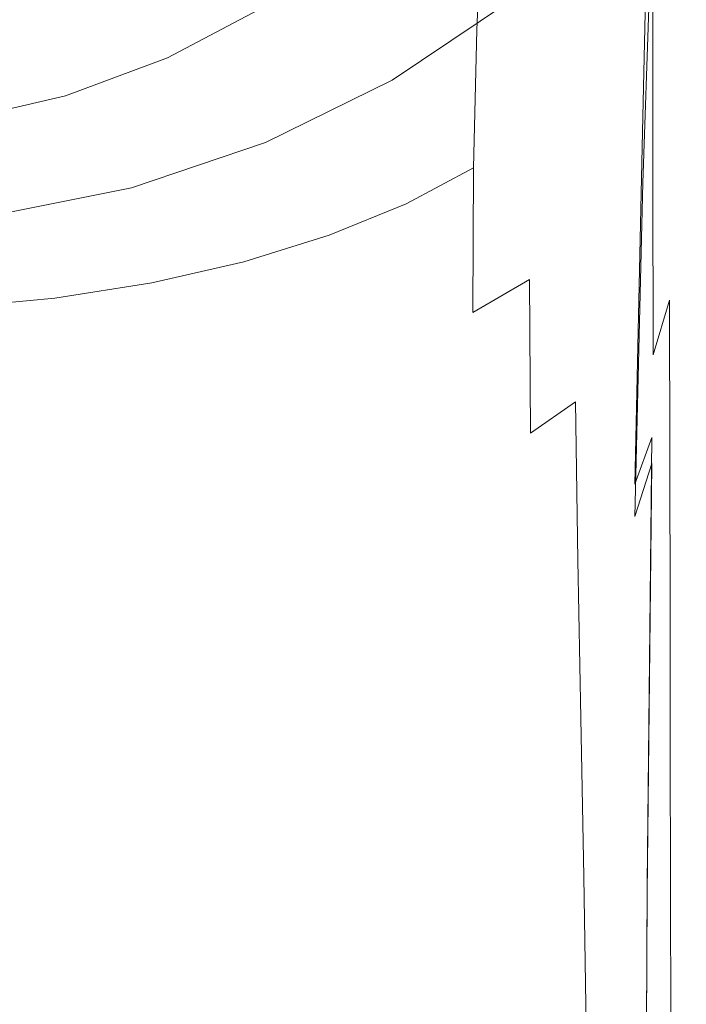
# Model space of a CAD drawing. Extents: x -27 to 27, y -151 to 27.
# Drawn here: x 4 to 21, y -47 to -22 of the extents above; entities that cross this region are included whole.
import ezdxf

# ---------------------------------------------------------------- set-up
doc = ezdxf.new("R2010")
doc.units = 0
doc.header["$LTSCALE"] = 500
doc.header["$MEASUREMENT"] = 0
doc.layers.add('FERRO_CHROM', color=7, linetype='Continuous')

msp = doc.modelspace()

# ---------------------------------------------------------------- linework, layer by layer
at = {"layer": 'FERRO_CHROM', "lineweight": 0}
for points, invisible_edges in [([(13.666, -23.686, -0.067), (0.017, -0.044, -0.067), (16.631, -21.699, -0.067), (13.666, -23.686, -0.067)], 15), ([(10.463, -25.26, -0.067), (0.017, -0.044, -0.067), (13.666, -23.686, -0.067), (10.463, -25.26, -0.067)], 15), ([(7.08, -26.405, -0.067), (0.017, -0.044, -0.067), (10.463, -25.26, -0.067), (7.08, -26.405, -0.067)], 15), ([(3.578, -27.105, -0.067), (0.017, -0.044, -0.067), (7.08, -26.405, -0.067), (3.578, -27.105, -0.067)], 15), ([(20.894, -14.993, 277.093), (20.627, -15.462, 277.792), (20.431, -23.333, 277.773), (20.693, -22.764, 277.081)], 15), ([(20.987, -15.292, 276.24), (20.894, -14.993, 277.093), (20.693, -22.764, 277.081), (20.781, -22.838, 276.25)], 15), ([(19.592, -17.422, 244.032), (19.617, -22.738, 244.029), (20.249, -20.904, 243.82), (20.22, -15.35, 243.832)], 11), ([(20.987, -15.292, 276.24), (20.781, -22.838, 276.25), (20.693, -23.491, 275.42), (20.914, -16.159, 275.365)], 15), ([(18.632, -21.223, 278.465), (18.676, -15.607, 278.465), (17.511, -18.068, 278.465), (17.47, -23.538, 278.465)], 15), ([(20.179, -16.899, 278.201), (19.995, -24.609, 278.188), (20.431, -23.333, 277.773), (20.627, -15.462, 277.792)], 15), ([(20.914, -16.159, 275.365), (20.693, -23.491, 275.42), (20.431, -24.659, 274.728), (20.665, -17.583, 274.629)], 15), ([(14.296, -22.407, 278.465), (16.04, -20.346, 278.465), (15.895, -16.389, 278.465), (14.167, -18.51, 278.465)], 15), ([(20.9, -17.262, 241.417), (20.933, -22.596, 241.493), (20.9, -21.93, 239.539), (20.86, -16.65, 239.236)], 15), ([(19.582, -21.826, 273.976), (18.69, -24.163, 273.904), (18.91, -19.488, 273.51), (19.81, -16.864, 273.59)], 15), ([(19.523, -18.941, 278.399), (19.352, -26.376, 278.396), (19.995, -24.609, 278.188), (20.179, -16.899, 278.201)], 11), ([(16.067, -23.509, 244.099), (17.54, -21.625, 244.099), (17.476, -17.008, 244.099), (16.009, -19.038, 244.099)], 15), ([(14.268, -20.861, 244.099), (14.163, -17.326, 244.099), (12.197, -19.012, 244.099), (12.287, -22.452, 244.099)], 15), ([(19.214, -18.488, 209.691), (19.831, -17.313, 211.707), (19.781, -21.835, 216.047), (19.148, -22.756, 214.124)], 15), ([(20.9, -17.262, 241.417), (20.849, -18.128, 242.703), (20.871, -23.482, 242.703), (20.933, -22.596, 241.493)], 15), ([(19.592, -17.422, 244.032), (18.707, -19.554, 244.099), (18.73, -24.677, 244.099), (19.617, -22.738, 244.029)], 15), ([(20.23, -19.552, 274.192), (20.665, -17.583, 274.629), (20.431, -24.659, 274.728), (19.995, -26.279, 274.312)], 15), ([(15.919, -19.248, 202.227), (17.357, -17.721, 202.743), (17.238, -21.166, 207.74), (15.803, -22.413, 207.045)], 15), ([(14.7, -20.336, 271.408), (16.494, -18.145, 271.408), (16.399, -20.839, 272.722), (14.616, -22.982, 272.722)], 15), ([(16.002, -25.68, 278.465), (17.47, -23.538, 278.465), (17.511, -18.068, 278.465), (16.04, -20.346, 278.465)], 15), ([(20.849, -18.128, 242.703), (20.651, -19.319, 243.401), (20.662, -24.644, 243.401), (20.871, -23.482, 242.703)], 15), ([(14.742, -18.257, 269.7), (14.7, -20.336, 271.408), (12.659, -22.262, 271.408), (12.695, -20.195, 269.7)], 15), ([(14.296, -22.407, 278.465), (14.167, -18.51, 278.465), (12.2, -20.373, 278.465), (12.311, -24.217, 278.465)], 15), ([(16.242, -24.2, 273.51), (16.399, -20.839, 272.722), (17.903, -18.471, 272.722), (17.731, -21.935, 273.51)], 15), ([(19.214, -18.488, 209.691), (19.148, -22.756, 214.124), (18.286, -23.815, 212.858), (18.363, -19.815, 208.495)], 15), ([(12.287, -22.452, 244.099), (12.197, -19.012, 244.099), (10.023, -20.431, 244.099), (10.097, -23.788, 244.099)], 15), ([(14.32, -25.191, 244.099), (16.067, -23.509, 244.099), (16.009, -19.038, 244.099), (14.268, -20.861, 244.099)], 15), ([(19.523, -18.941, 278.399), (18.632, -21.223, 278.465), (18.47, -28.418, 278.465), (19.352, -26.376, 278.396)], 15), ([(7.479, -20.51, 278.465), (7.676, -23.189, 278.465), (10.025, -21.944, 278.465), (9.767, -19.27, 278.465)], 15), ([(14.197, -20.624, 201.76), (15.919, -19.248, 202.227), (15.803, -22.413, 207.045), (14.09, -23.538, 206.42)], 13), ([(20.249, -20.904, 243.82), (20.253, -26.136, 243.82), (20.662, -24.644, 243.401), (20.651, -19.319, 243.401)], 15), ([(5.131, -20.268, 244.099), (5.195, -22.373, 244.099), (7.675, -21.555, 244.099), (7.58, -19.429, 244.099)], 15), ([(12.229, -21.83, 201.35), (10.049, -22.845, 201.005), (10.132, -20.809, 196.253), (12.329, -19.613, 196.472)], 15), ([(18.69, -24.163, 273.904), (17.525, -26.446, 273.904), (17.731, -21.935, 273.51), (18.91, -19.488, 273.51)], 15), ([(18.707, -19.554, 244.099), (17.54, -21.625, 244.099), (17.562, -26.577, 244.099), (18.73, -24.677, 244.099)], 15), ([(19.582, -21.826, 273.976), (20.23, -19.552, 274.192), (19.995, -26.279, 274.312), (19.352, -28.199, 274.105)], 13), ([(18.363, -19.815, 208.495), (18.286, -23.815, 212.858), (17.156, -24.901, 211.958), (17.238, -21.166, 207.74)], 15), ([(8.852, -22.312, 31.681), (11.562, -20.922, 31.681), (11.057, -20.136, 40.791), (8.465, -21.473, 40.791)], 15), ([(14.838, -19.967, 21.797), (12.193, -21.795, 21.797), (12.909, -22.726, 11.075), (15.709, -20.82, 11.075)], 15), ([(5.131, -20.268, 244.099), (2.596, -20.781, 244.099), (2.628, -22.872, 244.099), (5.195, -22.373, 244.099)], 15), ([(5.251, -22.444, 195.953), (5.289, -21.152, 191.259), (7.813, -20.377, 191.322), (7.758, -21.756, 196.079)], 15), ([(5.4, -22.509, 267.712), (5.4, -21.344, 265.627), (7.978, -20.393, 265.627), (7.978, -21.552, 267.712)], 15), ([(7.988, -23.125, 269.7), (7.978, -21.552, 267.712), (10.419, -20.261, 267.712), (10.433, -21.83, 269.7)], 7), ([(12.311, -24.217, 278.465), (12.2, -20.373, 278.465), (10.025, -21.944, 278.465), (10.117, -25.744, 278.465)], 15), ([(12.695, -20.195, 269.7), (12.659, -22.262, 271.408), (10.403, -23.885, 271.408), (10.433, -21.83, 269.7)], 15), ([(14.7, -20.336, 271.408), (14.616, -22.982, 272.722), (12.586, -24.864, 272.722), (12.659, -22.262, 271.408)], 15), ([(14.263, -27.619, 278.465), (16.002, -25.68, 278.465), (16.04, -20.346, 278.465), (14.296, -22.407, 278.465)], 15), ([(5.062, -21.411, 278.465), (5.196, -24.094, 278.465), (7.676, -23.189, 278.465), (7.479, -20.51, 278.465)], 15), ([(7.731, -24.846, 244.099), (10.097, -23.788, 244.099), (10.023, -20.431, 244.099), (7.675, -21.555, 244.099)], 15), ([(14.197, -20.624, 201.76), (14.09, -23.538, 206.42), (12.136, -24.525, 205.873), (12.229, -21.83, 201.35)], 15), ([(5.555, -21.698, 48.548), (5.73, -22.446, 40.791), (8.465, -21.473, 40.791), (8.208, -20.757, 48.548)], 15), ([(7.695, -23.649, 200.731), (7.758, -21.756, 196.079), (10.132, -20.809, 196.253), (10.049, -22.845, 201.005)], 15), ([(14.32, -25.191, 244.099), (14.268, -20.861, 244.099), (12.287, -22.452, 244.099), (12.332, -26.652, 244.099)], 15), ([(15.709, -20.82, 11.075), (12.909, -22.726, 11.075), (13.666, -23.686, -0.067), (16.631, -21.699, -0.067)], 11), ([(14.476, -26.25, 273.51), (14.616, -22.982, 272.722), (16.399, -20.839, 272.722), (16.242, -24.2, 273.51)], 15), ([(20.524, -25.427, 225.273), (20.231, -25.646, 221.663), (20.219, -21.161, 218.913), (20.501, -20.846, 223.013)], 15), ([(20.701, -25.47, 229.389), (20.524, -25.427, 225.273), (20.501, -20.846, 223.013), (20.668, -20.827, 227.736)], 15), ([(20.701, -25.47, 229.389), (20.668, -20.827, 227.736), (20.762, -21.042, 232.472), (20.802, -25.723, 233.508)], 15), ([(5.449, -21.08, 54.901), (2.756, -21.638, 54.901), (2.809, -22.273, 48.548), (5.555, -21.698, 48.548)], 15), ([(9.335, -23.244, 21.797), (12.193, -21.795, 21.797), (11.562, -20.922, 31.681), (8.852, -22.312, 31.681)], 15), ([(19.617, -22.738, 244.029), (19.618, -27.831, 244.029), (20.253, -26.136, 243.82), (20.249, -20.904, 243.82)], 11), ([(20.802, -25.723, 233.508), (20.762, -21.042, 232.472), (20.826, -21.431, 236.61), (20.867, -26.132, 237.127)], 15), ([(5.251, -22.444, 195.953), (2.656, -22.865, 195.876), (2.675, -21.625, 191.22), (5.289, -21.152, 191.259)], 15), ([(5.4, -22.509, 267.712), (2.731, -23.137, 267.712), (2.731, -21.973, 265.627), (5.4, -21.344, 265.627)], 15), ([(15.803, -22.413, 207.045), (17.238, -21.166, 207.74), (17.156, -24.901, 211.958), (15.721, -25.904, 211.137)], 15), ([(18.632, -21.223, 278.465), (17.47, -23.538, 278.465), (17.318, -30.52, 278.465), (18.47, -28.418, 278.465)], 15), ([(19.781, -26.181, 219.061), (19.781, -21.835, 216.047), (20.219, -21.161, 218.913), (20.231, -25.646, 221.663)], 15), ([(5.062, -21.411, 278.465), (2.561, -21.962, 278.465), (2.628, -24.647, 278.465), (5.196, -24.094, 278.465)], 15), ([(5.233, -25.616, 244.099), (7.731, -24.846, 244.099), (7.675, -21.555, 244.099), (5.195, -22.373, 244.099)], 15), ([(5.407, -24.081, 269.7), (5.4, -22.509, 267.712), (7.978, -21.552, 267.712), (7.988, -23.125, 269.7)], 7), ([(5.991, -23.323, 31.681), (8.852, -22.312, 31.681), (8.465, -21.473, 40.791), (5.73, -22.446, 40.791)], 15), ([(16.067, -23.509, 244.099), (16.087, -28.292, 244.099), (17.562, -26.577, 244.099), (17.54, -21.625, 244.099)], 15), ([(20.937, -26.643, 239.746), (20.867, -26.132, 237.127), (20.826, -21.431, 236.61), (20.9, -21.93, 239.539)], 15), ([(5.555, -21.698, 48.548), (2.809, -22.273, 48.548), (2.897, -23.041, 40.791), (5.73, -22.446, 40.791)], 15), ([(5.208, -24.234, 200.533), (5.251, -22.444, 195.953), (7.758, -21.756, 196.079), (7.695, -23.649, 200.731)], 15), ([(7.988, -23.125, 269.7), (10.433, -21.83, 269.7), (10.403, -23.885, 271.408), (7.965, -25.171, 271.408)], 15), ([(9.335, -23.244, 21.797), (9.883, -24.237, 11.075), (12.909, -22.726, 11.075), (12.193, -21.795, 21.797)], 15), ([(12.229, -21.83, 201.35), (12.136, -24.525, 205.873), (9.973, -25.355, 205.413), (10.049, -22.845, 201.005)], 15), ([(19.582, -21.826, 273.976), (19.352, -28.199, 274.105), (18.47, -30.268, 274.035), (18.69, -24.163, 273.904)], 15), ([(19.14, -26.935, 217.237), (19.148, -22.756, 214.124), (19.781, -21.835, 216.047), (19.781, -26.181, 219.061)], 15), ([(7.746, -26.953, 278.465), (10.117, -25.744, 278.465), (10.025, -21.944, 278.465), (7.676, -23.189, 278.465)], 15), ([(16.053, -28.559, 273.904), (16.242, -24.2, 273.51), (17.731, -21.935, 273.51), (17.525, -26.446, 273.904)], 15), ([(20.961, -27.303, 241.545), (20.937, -26.643, 239.746), (20.9, -21.93, 239.539), (20.933, -22.596, 241.493)], 15), ([(5.233, -25.616, 244.099), (5.195, -22.373, 244.099), (2.628, -22.872, 244.099), (2.647, -26.086, 244.099)], 15), ([(6.318, -24.297, 21.797), (9.335, -23.244, 21.797), (8.852, -22.312, 31.681), (5.991, -23.323, 31.681)], 15), ([(12.659, -22.262, 271.408), (12.586, -24.864, 272.722), (10.343, -26.452, 272.722), (10.403, -23.885, 271.408)], 15), ([(5.208, -24.234, 200.533), (2.635, -24.591, 200.411), (2.656, -22.865, 195.876), (5.251, -22.444, 195.953)], 15), ([(5.407, -24.081, 269.7), (2.735, -24.699, 269.7), (2.731, -23.137, 267.712), (5.4, -22.509, 267.712)], 14), ([(5.991, -23.323, 31.681), (5.73, -22.446, 40.791), (2.897, -23.041, 40.791), (3.029, -23.941, 31.681)], 15), ([(12.332, -26.652, 244.099), (12.287, -22.452, 244.099), (10.097, -23.788, 244.099), (10.134, -27.876, 244.099)], 15), ([(14.263, -27.619, 278.465), (14.296, -22.407, 278.465), (12.311, -24.217, 278.465), (12.282, -29.322, 278.465)], 15), ([(14.09, -23.538, 206.42), (15.803, -22.413, 207.045), (15.721, -25.904, 211.137), (14.015, -26.81, 210.402)], 9), ([(20.961, -27.303, 241.545), (20.933, -22.596, 241.493), (20.871, -23.482, 242.703), (20.889, -28.155, 242.703)], 15), ([(7.695, -23.649, 200.731), (10.049, -22.845, 201.005), (9.973, -25.355, 205.413), (7.636, -26.013, 205.048)], 15), ([(9.883, -24.237, 11.075), (10.463, -25.26, -0.067), (13.666, -23.686, -0.067), (12.909, -22.726, 11.075)], 13), ([(19.14, -26.935, 217.237), (18.269, -27.814, 215.964), (18.286, -23.815, 212.858), (19.148, -22.756, 214.124)], 15), ([(19.617, -22.738, 244.029), (18.73, -24.677, 244.099), (18.73, -29.602, 244.099), (19.618, -27.831, 244.029)], 15), ([(20.693, -22.764, 277.081), (20.431, -23.333, 277.773), (20.229, -32.714, 277.773), (20.488, -32.105, 277.081)], 15), ([(20.781, -22.838, 276.25), (20.693, -22.764, 277.081), (20.488, -32.105, 277.081), (20.574, -32.033, 276.25)], 15), ([(20.781, -22.838, 276.25), (20.574, -32.033, 276.25), (20.488, -32.465, 275.42), (20.693, -23.491, 275.42)], 15), ([(5.407, -24.081, 269.7), (7.988, -23.125, 269.7), (7.965, -25.171, 271.408), (5.391, -26.115, 271.408)], 15), ([(14.476, -26.25, 273.51), (12.466, -28.05, 273.51), (12.586, -24.864, 272.722), (14.616, -22.982, 272.722)], 15), ([(6.318, -24.297, 21.797), (5.991, -23.323, 31.681), (3.029, -23.941, 31.681), (3.194, -24.941, 21.797)], 15), ([(5.243, -27.833, 278.465), (7.746, -26.953, 278.465), (7.676, -23.189, 278.465), (5.196, -24.094, 278.465)], 15), ([(6.318, -24.297, 21.797), (6.688, -25.335, 11.075), (9.883, -24.237, 11.075), (9.335, -23.244, 21.797)], 15), ([(19.995, -24.609, 278.188), (19.796, -33.892, 278.188), (20.229, -32.714, 277.773), (20.431, -23.333, 277.773)], 15), ([(14.09, -23.538, 206.42), (14.015, -26.81, 210.402), (12.07, -27.606, 209.762), (12.136, -24.525, 205.873)], 13), ([(14.32, -25.191, 244.099), (14.338, -29.813, 244.099), (16.087, -28.292, 244.099), (16.067, -23.509, 244.099)], 15), ([(16.002, -25.68, 278.465), (15.864, -32.465, 278.465), (17.318, -30.52, 278.465), (17.47, -23.538, 278.465)], 15), ([(20.693, -23.491, 275.42), (20.488, -32.465, 275.42), (20.229, -33.368, 274.728), (20.431, -24.659, 274.728)], 15), ([(20.889, -28.155, 242.703), (20.871, -23.482, 242.703), (20.662, -24.644, 243.401), (20.671, -29.246, 243.401)], 15), ([(5.208, -24.234, 200.533), (7.695, -23.649, 200.731), (7.636, -26.013, 205.048), (5.169, -26.492, 204.783)], 15), ([(7.759, -28.845, 244.099), (10.134, -27.876, 244.099), (10.097, -23.788, 244.099), (7.731, -24.846, 244.099)], 15), ([(18.269, -27.814, 215.964), (17.134, -28.72, 215.012), (17.156, -24.901, 211.958), (18.286, -23.815, 212.858)], 15), ([(5.243, -27.833, 278.465), (5.196, -24.094, 278.465), (2.628, -24.647, 278.465), (2.652, -28.371, 278.465)], 15), ([(5.407, -24.081, 269.7), (5.391, -26.115, 271.408), (2.727, -26.714, 271.408), (2.735, -24.699, 269.7)], 15), ([(7.965, -25.171, 271.408), (10.403, -23.885, 271.408), (10.343, -26.452, 272.722), (7.92, -27.709, 272.722)], 15), ([(5.208, -24.234, 200.533), (5.169, -26.492, 204.783), (2.615, -26.784, 204.621), (2.635, -24.591, 200.411)], 15), ([(6.318, -24.297, 21.797), (3.194, -24.941, 21.797), (3.381, -26.006, 11.075), (6.688, -25.335, 11.075)], 15), ([(6.688, -25.335, 11.075), (7.08, -26.405, -0.067), (10.463, -25.26, -0.067), (9.883, -24.237, 11.075)], 13), ([(12.282, -29.322, 278.465), (12.311, -24.217, 278.465), (10.117, -25.744, 278.465), (10.093, -30.758, 278.465)], 15), ([(14.307, -30.471, 273.904), (14.476, -26.25, 273.51), (16.242, -24.2, 273.51), (16.053, -28.559, 273.904)], 15), ([(18.69, -24.163, 273.904), (18.47, -30.268, 274.035), (17.318, -32.334, 274.035), (17.525, -26.446, 273.904)], 15), ([(12.136, -24.525, 205.873), (12.07, -27.606, 209.762), (9.919, -28.275, 209.225), (9.973, -25.355, 205.413)], 13), ([(19.352, -26.376, 278.396), (19.16, -35.463, 278.396), (19.796, -33.892, 278.188), (19.995, -24.609, 278.188)], 11), ([(5.252, -29.551, 244.099), (7.759, -28.845, 244.099), (7.731, -24.846, 244.099), (5.233, -25.616, 244.099)], 15), ([(12.466, -28.05, 273.51), (10.244, -29.568, 273.51), (10.343, -26.452, 272.722), (12.586, -24.864, 272.722)], 15), ([(18.73, -24.677, 244.099), (17.562, -26.577, 244.099), (17.562, -31.323, 244.099), (18.73, -29.602, 244.099)], 15), ([(19.995, -26.279, 274.312), (20.431, -24.659, 274.728), (20.229, -33.368, 274.728), (19.796, -34.709, 274.312)], 15), ([(20.257, -30.621, 243.82), (20.671, -29.246, 243.401), (20.662, -24.644, 243.401), (20.253, -26.136, 243.82)], 15), ([(15.698, -29.557, 214.154), (15.721, -25.904, 211.137), (17.156, -24.901, 211.958), (17.134, -28.72, 215.012)], 15), ([(6.688, -25.335, 11.075), (3.381, -26.006, 11.075), (3.578, -27.105, -0.067), (7.08, -26.405, -0.067)], 11), ([(5.391, -26.115, 271.408), (7.965, -25.171, 271.408), (7.92, -27.709, 272.722), (5.361, -28.628, 272.722)], 15), ([(7.636, -26.013, 205.048), (9.973, -25.355, 205.413), (9.919, -28.275, 209.225), (7.595, -28.806, 208.8)], 11), ([(14.32, -25.191, 244.099), (12.332, -26.652, 244.099), (12.347, -31.128, 244.099), (14.338, -29.813, 244.099)], 15), ([(5.252, -29.551, 244.099), (5.233, -25.616, 244.099), (2.647, -26.086, 244.099), (2.657, -29.981, 244.099)], 15), ([(20.57, -29.764, 226.714), (20.275, -29.938, 223.429), (20.231, -25.646, 221.663), (20.524, -25.427, 225.273)], 15), ([(20.748, -29.823, 230.438), (20.57, -29.764, 226.714), (20.524, -25.427, 225.273), (20.701, -25.47, 229.389)], 15), ([(20.748, -29.823, 230.438), (20.701, -25.47, 229.389), (20.802, -25.723, 233.508), (20.848, -30.069, 234.163)], 15), ([(7.728, -31.895, 278.465), (10.093, -30.758, 278.465), (10.117, -25.744, 278.465), (7.746, -26.953, 278.465)], 15), ([(14.263, -27.619, 278.465), (14.139, -34.224, 278.465), (15.864, -32.465, 278.465), (16.002, -25.68, 278.465)], 15), ([(19.821, -30.394, 221.019), (19.781, -26.181, 219.061), (20.231, -25.646, 221.663), (20.275, -29.938, 223.429)], 15), ([(20.848, -30.069, 234.163), (20.802, -25.723, 233.508), (20.867, -26.132, 237.127), (20.909, -30.454, 237.455)], 15), ([(5.391, -26.115, 271.408), (5.361, -28.628, 272.722), (2.711, -29.201, 272.722), (2.727, -26.714, 271.408)], 15), ([(5.169, -26.492, 204.783), (7.636, -26.013, 205.048), (7.595, -28.806, 208.8), (5.141, -29.192, 208.49)], 11), ([(13.992, -30.315, 213.394), (14.015, -26.81, 210.402), (15.721, -25.904, 211.137), (15.698, -29.557, 214.154)], 11), ([(14.307, -30.471, 273.904), (12.321, -32.15, 273.904), (12.466, -28.05, 273.51), (14.476, -26.25, 273.51)], 15), ([(19.174, -31.047, 219.291), (19.14, -26.935, 217.237), (19.781, -26.181, 219.061), (19.821, -30.394, 221.019)], 15), ([(19.352, -28.199, 274.105), (19.995, -26.279, 274.312), (19.796, -34.709, 274.312), (19.16, -36.345, 274.105)], 13), ([(19.619, -32.167, 244.029), (20.257, -30.621, 243.82), (20.253, -26.136, 243.82), (19.618, -27.831, 244.029)], 13), ([(20.971, -30.931, 239.877), (20.909, -30.454, 237.455), (20.867, -26.132, 237.127), (20.937, -26.643, 239.746)], 15), ([(5.169, -26.492, 204.783), (5.141, -29.192, 208.49), (2.6, -29.428, 208.301), (2.615, -26.784, 204.621)], 13), ([(7.844, -30.771, 273.51), (7.92, -27.709, 272.722), (10.343, -26.452, 272.722), (10.244, -29.568, 273.51)], 15), ([(16.053, -28.559, 273.904), (17.525, -26.446, 273.904), (17.318, -32.334, 274.035), (15.864, -34.246, 274.035)], 15), ([(16.087, -28.292, 244.099), (16.087, -32.866, 244.099), (17.562, -31.323, 244.099), (17.562, -26.577, 244.099)], 15), ([(19.352, -26.376, 278.396), (18.47, -28.418, 278.465), (18.287, -37.251, 278.465), (19.16, -35.463, 278.396)], 15), ([(12.332, -26.652, 244.099), (10.134, -27.876, 244.099), (10.146, -32.226, 244.099), (12.347, -31.128, 244.099)], 15), ([(13.992, -30.315, 213.394), (12.05, -30.98, 212.737), (12.07, -27.606, 209.762), (14.015, -26.81, 210.402)], 15), ([(20.986, -31.539, 241.577), (20.971, -30.931, 239.877), (20.937, -26.643, 239.746), (20.961, -27.303, 241.545)], 15), ([(5.231, -32.723, 278.465), (7.728, -31.895, 278.465), (7.746, -26.953, 278.465), (5.243, -27.833, 278.465)], 15), ([(19.174, -31.047, 219.291), (18.298, -31.811, 218.054), (18.269, -27.814, 215.964), (19.14, -26.935, 217.237)], 15), ([(20.986, -31.539, 241.577), (20.961, -27.303, 241.545), (20.889, -28.155, 242.703), (20.904, -32.318, 242.703)], 15), ([(12.05, -30.98, 212.737), (9.902, -31.54, 212.19), (9.919, -28.275, 209.225), (12.07, -27.606, 209.762)], 15), ([(5.231, -32.723, 278.465), (5.243, -27.833, 278.465), (2.652, -28.371, 278.465), (2.646, -33.228, 278.465)], 15), ([(5.309, -31.647, 273.51), (5.361, -28.628, 272.722), (7.92, -27.709, 272.722), (7.844, -30.771, 273.51)], 15), ([(14.263, -27.619, 278.465), (12.282, -29.322, 278.465), (12.176, -35.77, 278.465), (14.139, -34.224, 278.465)], 15), ([(18.298, -31.811, 218.054), (17.158, -32.601, 217.115), (17.134, -28.72, 215.012), (18.269, -27.814, 215.964)], 15), ([(19.619, -32.167, 244.029), (19.618, -27.831, 244.029), (18.73, -29.602, 244.099), (18.73, -33.772, 244.099)], 15), ([(7.759, -28.845, 244.099), (7.769, -33.096, 244.099), (10.146, -32.226, 244.099), (10.134, -27.876, 244.099)], 15), ([(12.321, -32.15, 273.904), (10.125, -33.566, 273.904), (10.244, -29.568, 273.51), (12.466, -28.05, 273.51)], 15), ([(7.582, -31.984, 211.756), (7.595, -28.806, 208.8), (9.919, -28.275, 209.225), (9.902, -31.54, 212.19)], 15), ([(14.338, -29.813, 244.099), (14.338, -34.226, 244.099), (16.087, -32.866, 244.099), (16.087, -28.292, 244.099)], 15), ([(19.352, -28.199, 274.105), (19.16, -36.345, 274.105), (18.287, -38.133, 274.035), (18.47, -30.268, 274.035)], 15), ([(20.904, -32.318, 242.703), (20.889, -28.155, 242.703), (20.671, -29.246, 243.401), (20.679, -33.307, 243.401)], 15), ([(14.307, -30.471, 273.904), (16.053, -28.559, 273.904), (15.864, -34.246, 274.035), (14.139, -35.977, 274.035)], 15), ([(18.47, -28.418, 278.465), (17.318, -30.52, 278.465), (17.146, -39.079, 278.465), (18.287, -37.251, 278.465)], 15), ([(5.309, -31.647, 273.51), (2.685, -32.187, 273.51), (2.711, -29.201, 272.722), (5.361, -28.628, 272.722)], 15), ([(5.132, -32.307, 211.44), (5.141, -29.192, 208.49), (7.595, -28.806, 208.8), (7.582, -31.984, 211.756)], 15), ([(5.252, -29.551, 244.099), (5.259, -33.728, 244.099), (7.769, -33.096, 244.099), (7.759, -28.845, 244.099)], 15), ([(15.718, -33.332, 216.283), (15.698, -29.557, 214.154), (17.134, -28.72, 215.012), (17.158, -32.601, 217.115)], 9), ([(5.132, -32.307, 211.44), (2.596, -32.505, 211.247), (2.6, -29.428, 208.301), (5.141, -29.192, 208.49)], 15), ([(12.282, -29.322, 278.465), (10.093, -30.758, 278.465), (10.006, -37.074, 278.465), (12.176, -35.77, 278.465)], 15), ([(20.26, -34.547, 243.82), (20.679, -33.307, 243.401), (20.671, -29.246, 243.401), (20.257, -30.621, 243.82)], 9), ([(5.252, -29.551, 244.099), (2.657, -29.981, 244.099), (2.66, -34.115, 244.099), (5.259, -33.728, 244.099)], 15), ([(7.752, -34.688, 273.904), (7.844, -30.771, 273.51), (10.244, -29.568, 273.51), (10.125, -33.566, 273.904)], 15), ([(14.009, -33.993, 215.558), (13.992, -30.315, 213.394), (15.698, -29.557, 214.154), (15.718, -33.332, 216.283)], 15), ([(14.338, -29.813, 244.099), (12.347, -31.128, 244.099), (12.347, -35.396, 244.099), (14.338, -34.226, 244.099)], 15), ([(18.73, -33.772, 244.099), (18.73, -29.602, 244.099), (17.562, -31.323, 244.099), (17.562, -35.324, 244.099)], 15), ([(20.57, -29.764, 226.714), (20.633, -33.938, 227.553), (20.34, -34.103, 224.468), (20.275, -29.938, 223.429)], 15), ([(20.748, -29.823, 230.438), (20.806, -33.982, 231.044), (20.633, -33.938, 227.553), (20.57, -29.764, 226.714)], 15), ([(20.748, -29.823, 230.438), (20.848, -30.069, 234.163), (20.898, -34.192, 234.541), (20.806, -33.982, 231.044)], 15), ([(19.821, -30.394, 221.019), (20.275, -29.938, 223.429), (20.34, -34.103, 224.468), (19.886, -34.52, 222.191)], 15), ([(20.848, -30.069, 234.163), (20.909, -30.454, 237.455), (20.951, -34.524, 237.644), (20.898, -34.192, 234.541)], 15), ([(14.009, -33.993, 215.558), (12.064, -34.574, 214.94), (12.05, -30.98, 212.737), (13.992, -30.315, 213.394)], 15), ([(18.47, -30.268, 274.035), (18.287, -38.133, 274.035), (17.146, -39.931, 274.035), (17.318, -32.334, 274.035)], 15), ([(14.307, -30.471, 273.904), (14.139, -35.977, 274.035), (12.176, -37.497, 274.035), (12.321, -32.15, 273.904)], 15), ([(15.864, -32.465, 278.465), (15.707, -40.771, 278.465), (17.146, -39.079, 278.465), (17.318, -30.52, 278.465)], 15), ([(19.174, -31.047, 219.291), (19.821, -30.394, 221.019), (19.886, -34.52, 222.191), (19.237, -35.114, 220.548)], 15), ([(20.971, -30.931, 239.877), (21.003, -34.935, 239.953), (20.951, -34.524, 237.644), (20.909, -30.454, 237.455)], 15), ([(5.248, -35.504, 273.904), (5.309, -31.647, 273.51), (7.844, -30.771, 273.51), (7.752, -34.688, 273.904)], 15), ([(7.728, -31.895, 278.465), (7.661, -38.106, 278.465), (10.006, -37.074, 278.465), (10.093, -30.758, 278.465)], 15), ([(19.62, -35.936, 244.029), (20.26, -34.547, 243.82), (20.257, -30.621, 243.82), (19.619, -32.167, 244.029)], 15), ([(12.064, -34.574, 214.94), (9.914, -35.064, 214.428), (9.902, -31.54, 212.19), (12.05, -30.98, 212.737)], 15), ([(19.174, -31.047, 219.291), (19.237, -35.114, 220.548), (18.358, -35.808, 219.368), (18.298, -31.811, 218.054)], 11), ([(20.986, -31.539, 241.577), (21.008, -35.462, 241.596), (21.003, -34.935, 239.953), (20.971, -30.931, 239.877)], 15), ([(12.347, -31.128, 244.099), (10.146, -32.226, 244.099), (10.146, -36.369, 244.099), (12.347, -35.396, 244.099)], 15), ([(16.087, -36.709, 244.099), (17.562, -35.324, 244.099), (17.562, -31.323, 244.099), (16.087, -32.866, 244.099)], 15), ([(7.591, -35.452, 214.023), (7.582, -31.984, 211.756), (9.902, -31.54, 212.19), (9.914, -35.064, 214.428)], 15), ([(20.986, -31.539, 241.577), (20.904, -32.318, 242.703), (20.918, -36.14, 242.703), (21.008, -35.462, 241.596)], 15), ([(5.248, -35.504, 273.904), (2.654, -36.005, 273.904), (2.685, -32.187, 273.51), (5.309, -31.647, 273.51)], 15), ([(18.298, -31.811, 218.054), (18.358, -35.808, 219.368), (17.213, -36.524, 218.48), (17.158, -32.601, 217.115)], 7), ([(5.138, -35.734, 213.729), (5.132, -32.307, 211.44), (7.582, -31.984, 211.756), (7.591, -35.452, 214.023)], 15), ([(5.231, -32.723, 278.465), (5.186, -38.857, 278.465), (7.661, -38.106, 278.465), (7.728, -31.895, 278.465)], 15), ([(20.451, -43.284, 276.25), (20.365, -43.561, 275.42), (20.488, -32.465, 275.42), (20.574, -32.033, 276.25)], 15), ([(20.451, -43.284, 276.25), (20.574, -32.033, 276.25), (20.488, -32.105, 277.081), (20.365, -43.42, 277.081)], 15), ([(5.138, -35.734, 213.729), (2.599, -35.906, 213.549), (2.596, -32.505, 211.247), (5.132, -32.307, 211.44)], 15), ([(7.769, -33.096, 244.099), (7.769, -37.14, 244.099), (10.146, -36.369, 244.099), (10.146, -32.226, 244.099)], 15), ([(12.321, -32.15, 273.904), (12.176, -37.497, 274.035), (10.006, -38.779, 274.035), (10.125, -33.566, 273.904)], 15), ([(15.864, -34.246, 274.035), (17.318, -32.334, 274.035), (17.146, -39.931, 274.035), (15.707, -41.594, 274.035)], 15), ([(19.62, -35.936, 244.029), (19.619, -32.167, 244.029), (18.73, -33.772, 244.099), (18.73, -37.376, 244.099)], 15), ([(20.365, -43.42, 277.081), (20.488, -32.105, 277.081), (20.229, -32.714, 277.773), (20.107, -43.985, 277.773)], 11), ([(20.904, -32.318, 242.703), (20.679, -33.307, 243.401), (20.686, -37.007, 243.401), (20.918, -36.14, 242.703)], 15), ([(14.139, -34.224, 278.465), (13.999, -42.302, 278.465), (15.707, -40.771, 278.465), (15.864, -32.465, 278.465)], 15), ([(20.365, -43.561, 275.42), (20.107, -44.238, 274.728), (20.229, -33.368, 274.728), (20.488, -32.465, 275.42)], 15), ([(5.231, -32.723, 278.465), (2.646, -33.228, 278.465), (2.623, -39.316, 278.465), (5.186, -38.857, 278.465)], 15), ([(15.718, -33.332, 216.283), (17.158, -32.601, 217.115), (17.213, -36.524, 218.48), (15.767, -37.188, 217.712)], 15), ([(19.677, -44.992, 278.188), (20.107, -43.985, 277.773), (20.229, -32.714, 277.773), (19.796, -33.892, 278.188)], 11), ([(14.338, -37.926, 244.099), (16.087, -36.709, 244.099), (16.087, -32.866, 244.099), (14.338, -34.226, 244.099)], 15), ([(5.259, -33.728, 244.099), (5.259, -37.701, 244.099), (7.769, -37.14, 244.099), (7.769, -33.096, 244.099)], 15), ([(20.26, -34.547, 243.82), (20.263, -38.099, 243.82), (20.686, -37.007, 243.401), (20.679, -33.307, 243.401)], 11), ([(7.752, -34.688, 273.904), (10.125, -33.566, 273.904), (10.006, -38.779, 274.035), (7.661, -39.794, 274.035)], 15), ([(14.009, -33.993, 215.558), (15.718, -33.332, 216.283), (15.767, -37.188, 217.712), (14.053, -37.788, 217.057)], 15), ([(19.677, -45.301, 274.312), (19.796, -34.709, 274.312), (20.229, -33.368, 274.728), (20.107, -44.238, 274.728)], 9), ([(5.259, -33.728, 244.099), (2.66, -34.115, 244.099), (2.66, -38.044, 244.099), (5.259, -37.701, 244.099)], 15), ([(18.73, -37.376, 244.099), (18.73, -33.772, 244.099), (17.562, -35.324, 244.099), (17.562, -38.765, 244.099)], 15), ([(14.009, -33.993, 215.558), (14.053, -37.788, 217.057), (12.102, -38.315, 216.509), (12.064, -34.574, 214.94)], 15), ([(19.045, -46.303, 278.396), (19.677, -44.992, 278.188), (19.796, -33.892, 278.188), (19.16, -35.463, 278.396)], 15), ([(20.633, -33.938, 227.553), (20.703, -38.03, 228.007), (20.415, -38.203, 225.038), (20.34, -34.103, 224.468)], 15), ([(20.806, -33.982, 231.044), (20.868, -38.044, 231.369), (20.703, -38.03, 228.007), (20.633, -33.938, 227.553)], 15), ([(20.806, -33.982, 231.044), (20.898, -34.192, 234.541), (20.951, -38.203, 234.743), (20.868, -38.044, 231.369)], 15), ([(14.139, -34.224, 278.465), (12.176, -35.77, 278.465), (12.055, -43.647, 278.465), (13.999, -42.302, 278.465)], 15), ([(14.338, -37.926, 244.099), (14.338, -34.226, 244.099), (12.347, -35.396, 244.099), (12.347, -38.969, 244.099)], 15), ([(14.139, -35.977, 274.035), (15.864, -34.246, 274.035), (15.707, -41.594, 274.035), (13.999, -43.099, 274.035)], 15), ([(19.886, -34.52, 222.191), (20.34, -34.103, 224.468), (20.415, -38.203, 225.038), (19.964, -38.602, 222.846)], 15), ([(20.898, -34.192, 234.541), (20.951, -34.524, 237.644), (20.993, -38.468, 237.745), (20.951, -38.203, 234.743)], 15), ([(12.064, -34.574, 214.94), (12.102, -38.315, 216.509), (9.945, -38.76, 216.062), (9.914, -35.064, 214.428)], 15), ([(19.237, -35.114, 220.548), (19.886, -34.52, 222.191), (19.964, -38.602, 222.846), (19.314, -39.159, 221.27)], 15), ([(19.62, -35.936, 244.029), (19.62, -39.327, 244.029), (20.263, -38.099, 243.82), (20.26, -34.547, 243.82)], 15), ([(21.003, -34.935, 239.953), (21.035, -38.798, 239.993), (20.993, -38.468, 237.745), (20.951, -34.524, 237.644)], 15), ([(5.248, -35.504, 273.904), (7.752, -34.688, 273.904), (7.661, -39.794, 274.035), (5.186, -40.532, 274.035)], 15), ([(19.045, -46.626, 274.105), (19.16, -36.345, 274.105), (19.796, -34.709, 274.312), (19.677, -45.301, 274.312)], 15), ([(7.591, -35.452, 214.023), (9.914, -35.064, 214.428), (9.945, -38.76, 216.062), (7.615, -39.112, 215.709)], 15), ([(21.008, -35.462, 241.596), (21.03, -39.228, 241.606), (21.035, -38.798, 239.993), (21.003, -34.935, 239.953)], 15), ([(19.237, -35.114, 220.548), (19.314, -39.159, 221.27), (18.432, -39.804, 220.148), (18.358, -35.808, 219.368)], 11), ([(5.248, -35.504, 273.904), (5.186, -40.532, 274.035), (2.623, -40.984, 274.035), (2.654, -36.005, 273.904)], 15), ([(5.138, -35.734, 213.729), (7.591, -35.452, 214.023), (7.615, -39.112, 215.709), (5.154, -39.368, 215.454)], 15), ([(12.347, -38.969, 244.099), (12.347, -35.396, 244.099), (10.146, -36.369, 244.099), (10.146, -39.835, 244.099)], 15), ([(16.087, -40.004, 244.099), (17.562, -38.765, 244.099), (17.562, -35.324, 244.099), (16.087, -36.709, 244.099)], 15), ([(19.045, -46.303, 278.396), (19.16, -35.463, 278.396), (18.287, -37.251, 278.465), (18.177, -47.778, 278.465)], 15), ([(21.008, -35.462, 241.596), (20.918, -36.14, 242.703), (20.931, -39.792, 242.703), (21.03, -39.228, 241.606)], 15), ([(5.138, -35.734, 213.729), (5.154, -39.368, 215.454), (2.607, -39.525, 215.299), (2.599, -35.906, 213.549)], 15), ([(12.176, -35.77, 278.465), (10.006, -37.074, 278.465), (9.907, -44.781, 278.465), (12.055, -43.647, 278.465)], 15), ([(18.358, -35.808, 219.368), (18.432, -39.804, 220.148), (17.282, -40.469, 219.321), (17.213, -36.524, 218.48)], 15), ([(14.139, -35.977, 274.035), (13.999, -43.099, 274.035), (12.055, -44.422, 274.035), (12.176, -37.497, 274.035)], 15), ([(19.62, -35.936, 244.029), (18.73, -37.376, 244.099), (18.73, -40.602, 244.099), (19.62, -39.327, 244.029)], 15), ([(20.918, -36.14, 242.703), (20.686, -37.007, 243.401), (20.692, -40.527, 243.401), (20.931, -39.792, 242.703)], 15), ([(7.769, -40.522, 244.099), (10.146, -39.835, 244.099), (10.146, -36.369, 244.099), (7.769, -37.14, 244.099)], 15), ([(15.767, -37.188, 217.712), (17.213, -36.524, 218.48), (17.282, -40.469, 219.321), (15.831, -41.084, 218.626)], 15), ([(19.045, -46.626, 274.105), (18.177, -48.089, 274.035), (18.287, -38.133, 274.035), (19.16, -36.345, 274.105)], 15), ([(14.338, -41.091, 244.099), (16.087, -40.004, 244.099), (16.087, -36.709, 244.099), (14.338, -37.926, 244.099)], 15), ([(20.263, -38.099, 243.82), (20.265, -41.465, 243.82), (20.692, -40.527, 243.401), (20.686, -37.007, 243.401)], 11), ([(5.259, -41.021, 244.099), (7.769, -40.522, 244.099), (7.769, -37.14, 244.099), (5.259, -37.701, 244.099)], 15), ([(7.661, -38.106, 278.465), (7.585, -45.679, 278.465), (9.907, -44.781, 278.465), (10.006, -37.074, 278.465)], 15), ([(14.053, -37.788, 217.057), (15.767, -37.188, 217.712), (15.831, -41.084, 218.626), (14.11, -41.64, 218.051)], 15), ([(18.177, -47.778, 278.465), (18.287, -37.251, 278.465), (17.146, -39.079, 278.465), (17.043, -49.281, 278.465)], 15), ([(12.176, -37.497, 274.035), (12.055, -44.422, 274.035), (9.907, -45.537, 274.035), (10.006, -38.779, 274.035)], 15), ([(18.73, -37.376, 244.099), (17.562, -38.765, 244.099), (17.562, -41.834, 244.099), (18.73, -40.602, 244.099)], 15), ([(5.259, -41.021, 244.099), (5.259, -37.701, 244.099), (2.66, -38.044, 244.099), (2.66, -41.326, 244.099)], 15), ([(14.053, -37.788, 217.057), (14.11, -41.64, 218.051), (12.151, -42.129, 217.584), (12.102, -38.315, 216.509)], 15), ([(14.338, -41.091, 244.099), (14.338, -37.926, 244.099), (12.347, -38.969, 244.099), (12.347, -42.021, 244.099)], 15), ([(20.773, -42.123, 228.293), (20.491, -42.303, 225.396), (20.415, -38.203, 225.038), (20.703, -38.03, 228.007)], 15), ([(20.93, -42.106, 231.575), (20.773, -42.123, 228.293), (20.703, -38.03, 228.007), (20.868, -38.044, 231.369)], 15), ([(20.93, -42.106, 231.575), (20.868, -38.044, 231.369), (20.951, -38.203, 234.743), (21.003, -42.214, 234.87)], 15), ([(5.186, -38.857, 278.465), (5.135, -46.332, 278.465), (7.585, -45.679, 278.465), (7.661, -38.106, 278.465)], 15), ([(18.177, -48.089, 274.035), (17.043, -49.566, 274.035), (17.146, -39.931, 274.035), (18.287, -38.133, 274.035)], 15), ([(19.62, -39.327, 244.029), (19.621, -42.53, 244.029), (20.265, -41.465, 243.82), (20.263, -38.099, 243.82)], 15), ([(20.042, -42.684, 223.255), (19.964, -38.602, 222.846), (20.415, -38.203, 225.038), (20.491, -42.303, 225.396)], 15), ([(21.003, -42.214, 234.87), (20.951, -38.203, 234.743), (20.993, -38.468, 237.745), (21.035, -42.411, 237.809)], 15), ([(12.102, -38.315, 216.509), (12.151, -42.129, 217.584), (9.985, -42.542, 217.212), (9.945, -38.76, 216.062)], 15), ([(21.066, -42.66, 240.019), (21.035, -42.411, 237.809), (20.993, -38.468, 237.745), (21.035, -38.798, 239.993)], 15), ([(7.661, -39.794, 274.035), (10.006, -38.779, 274.035), (9.907, -45.537, 274.035), (7.585, -46.42, 274.035)], 15), ([(7.615, -39.112, 215.709), (9.945, -38.76, 216.062), (9.985, -42.542, 217.212), (7.646, -42.868, 216.921)], 15), ([(16.087, -40.004, 244.099), (16.087, -42.934, 244.099), (17.562, -41.834, 244.099), (17.562, -38.765, 244.099)], 15), ([(19.392, -43.204, 221.718), (19.314, -39.159, 221.27), (19.964, -38.602, 222.846), (20.042, -42.684, 223.255)], 15), ([(21.052, -42.994, 241.613), (21.066, -42.66, 240.019), (21.035, -38.798, 239.993), (21.03, -39.228, 241.606)], 15), ([(5.186, -38.857, 278.465), (2.623, -39.316, 278.465), (2.597, -46.731, 278.465), (5.135, -46.332, 278.465)], 15), ([(12.347, -42.021, 244.099), (12.347, -38.969, 244.099), (10.146, -39.835, 244.099), (10.146, -42.794, 244.099)], 15), ([(5.154, -39.368, 215.454), (7.615, -39.112, 215.709), (7.646, -42.868, 216.921), (5.175, -43.106, 216.712)], 15), ([(15.612, -50.671, 278.465), (17.043, -49.281, 278.465), (17.146, -39.079, 278.465), (15.707, -40.771, 278.465)], 15), ([(19.392, -43.204, 221.718), (18.507, -43.8, 220.634), (18.432, -39.804, 220.148), (19.314, -39.159, 221.27)], 13), ([(21.052, -42.994, 241.613), (21.03, -39.228, 241.606), (20.931, -39.792, 242.703), (20.945, -43.444, 242.703)], 15), ([(5.154, -39.368, 215.454), (5.175, -43.106, 216.712), (2.618, -43.251, 216.587), (2.607, -39.525, 215.299)], 15), ([(19.62, -39.327, 244.029), (18.73, -40.602, 244.099), (18.73, -43.64, 244.099), (19.621, -42.53, 244.029)], 15), ([(5.186, -40.532, 274.035), (7.661, -39.794, 274.035), (7.585, -46.42, 274.035), (5.135, -47.062, 274.035)], 15), ([(20.945, -43.444, 242.703), (20.931, -39.792, 242.703), (20.692, -40.527, 243.401), (20.699, -44.046, 243.401)], 11), ([(7.769, -43.406, 244.099), (10.146, -42.794, 244.099), (10.146, -39.835, 244.099), (7.769, -40.522, 244.099)], 15), ([(14.338, -41.091, 244.099), (14.338, -43.899, 244.099), (16.087, -42.934, 244.099), (16.087, -40.004, 244.099)], 15), ([(15.612, -50.933, 274.035), (15.707, -41.594, 274.035), (17.146, -39.931, 274.035), (17.043, -49.566, 274.035)], 15), ([(18.507, -43.8, 220.634), (17.352, -44.413, 219.849), (17.282, -40.469, 219.321), (18.432, -39.804, 220.148)], 15), ([(5.186, -40.532, 274.035), (5.135, -47.062, 274.035), (2.597, -47.455, 274.035), (2.623, -40.984, 274.035)], 15), ([(5.259, -43.851, 244.099), (7.769, -43.406, 244.099), (7.769, -40.522, 244.099), (5.259, -41.021, 244.099)], 15), ([(15.895, -44.98, 219.212), (15.831, -41.084, 218.626), (17.282, -40.469, 219.321), (17.352, -44.413, 219.849)], 15), ([(20.268, -44.832, 243.82), (20.699, -44.046, 243.401), (20.692, -40.527, 243.401), (20.265, -41.465, 243.82)], 15), ([(13.915, -51.929, 278.465), (15.612, -50.671, 278.465), (15.707, -40.771, 278.465), (13.999, -42.302, 278.465)], 15), ([(18.73, -40.602, 244.099), (17.562, -41.834, 244.099), (17.562, -44.716, 244.099), (18.73, -43.64, 244.099)], 15), ([(5.259, -43.851, 244.099), (5.259, -41.021, 244.099), (2.66, -41.326, 244.099), (2.66, -44.123, 244.099)], 15), ([(14.338, -41.091, 244.099), (12.347, -42.021, 244.099), (12.347, -44.727, 244.099), (14.338, -43.899, 244.099)], 15), ([(14.167, -45.493, 218.704), (14.11, -41.64, 218.051), (15.831, -41.084, 218.626), (15.895, -44.98, 219.212)], 15), ([(19.622, -45.732, 244.029), (20.268, -44.832, 243.82), (20.265, -41.465, 243.82), (19.621, -42.53, 244.029)], 15), ([(14.167, -45.493, 218.704), (12.2, -45.944, 218.306), (12.151, -42.129, 217.584), (14.11, -41.64, 218.051)], 15), ([(13.915, -52.17, 274.035), (13.999, -43.099, 274.035), (15.707, -41.594, 274.035), (15.612, -50.933, 274.035)], 15), ([(12.347, -42.021, 244.099), (10.146, -42.794, 244.099), (10.146, -45.414, 244.099), (12.347, -44.727, 244.099)], 15), ([(16.087, -42.934, 244.099), (16.087, -45.681, 244.099), (17.562, -44.716, 244.099), (17.562, -41.834, 244.099)], 15), ([(12.2, -45.944, 218.306), (10.025, -46.324, 217.999), (9.985, -42.542, 217.212), (12.151, -42.129, 217.584)], 15), ([(20.839, -47.041, 228.458), (20.562, -47.169, 225.593), (20.491, -42.303, 225.396), (20.773, -42.123, 228.293)], 15), ([(20.988, -47.067, 231.704), (20.839, -47.041, 228.458), (20.773, -42.123, 228.293), (20.93, -42.106, 231.575)], 15), ([(20.988, -47.067, 231.704), (20.93, -42.106, 231.575), (21.003, -42.214, 234.87), (21.053, -47.199, 234.963)], 15), ([(21.053, -47.199, 234.963), (21.003, -42.214, 234.87), (21.035, -42.411, 237.809), (21.074, -47.391, 237.87)], 15), ([(13.915, -51.929, 278.465), (13.999, -42.302, 278.465), (12.055, -43.647, 278.465), (11.982, -53.034, 278.465)], 15), ([(19.622, -45.732, 244.029), (19.621, -42.53, 244.029), (18.73, -43.64, 244.099), (18.73, -46.677, 244.099)], 15), ([(20.115, -47.497, 223.476), (20.042, -42.684, 223.255), (20.491, -42.303, 225.396), (20.562, -47.169, 225.593)], 15), ([(21.096, -47.598, 240.057), (21.074, -47.391, 237.87), (21.035, -42.411, 237.809), (21.066, -42.66, 240.019)], 15), ([(7.676, -46.625, 217.765), (7.646, -42.868, 216.921), (9.985, -42.542, 217.212), (10.025, -46.324, 217.999)], 15), ([(19.464, -47.964, 221.961), (19.392, -43.204, 221.718), (20.042, -42.684, 223.255), (20.115, -47.497, 223.476)], 15), ([(21.072, -47.857, 241.635), (21.096, -47.598, 240.057), (21.066, -42.66, 240.019), (21.052, -42.994, 241.613)], 15), ([(5.196, -46.844, 217.6), (5.175, -43.106, 216.712), (7.646, -42.868, 216.921), (7.676, -46.625, 217.765)], 15), ([(7.769, -43.406, 244.099), (7.769, -45.959, 244.099), (10.146, -45.414, 244.099), (10.146, -42.794, 244.099)], 15), ([(14.338, -43.899, 244.099), (14.338, -46.53, 244.099), (16.087, -45.681, 244.099), (16.087, -42.934, 244.099)], 15), ([(21.072, -47.857, 241.635), (21.052, -42.994, 241.613), (20.945, -43.444, 242.703), (20.957, -48.205, 242.715)], 15), ([(5.196, -46.844, 217.6), (2.628, -46.978, 217.503), (2.618, -43.251, 216.587), (5.175, -43.106, 216.712)], 15), ([(13.915, -52.17, 274.035), (11.982, -53.257, 274.035), (12.055, -44.422, 274.035), (13.999, -43.099, 274.035)], 15), ([(19.464, -47.964, 221.961), (18.576, -48.509, 220.901), (18.507, -43.8, 220.634), (19.392, -43.204, 221.718)], 13), ([(5.259, -43.851, 244.099), (5.259, -46.355, 244.099), (7.769, -45.959, 244.099), (7.769, -43.406, 244.099)], 15), ([(20.303, -55.373, 277.081), (20.365, -43.42, 277.081), (20.107, -43.985, 277.773), (20.046, -55.841, 277.773)], 11), ([(20.389, -55.229, 276.25), (20.303, -55.404, 275.42), (20.365, -43.561, 275.42), (20.451, -43.284, 276.25)], 15), ([(20.389, -55.229, 276.25), (20.451, -43.284, 276.25), (20.365, -43.42, 277.081), (20.303, -55.373, 277.081)], 15), ([(20.957, -48.205, 242.715), (20.945, -43.444, 242.703), (20.699, -44.046, 243.401), (20.705, -48.681, 243.407)], 11), ([(11.982, -53.034, 278.465), (12.055, -43.647, 278.465), (9.907, -44.781, 278.465), (9.847, -53.966, 278.465)], 15), ([(18.73, -46.677, 244.099), (18.73, -43.64, 244.099), (17.562, -44.716, 244.099), (17.562, -47.599, 244.099)], 15), ([(20.303, -55.404, 275.42), (20.046, -55.895, 274.728), (20.107, -44.238, 274.728), (20.365, -43.561, 275.42)], 15), ([(5.259, -43.851, 244.099), (2.66, -44.123, 244.099), (2.66, -46.597, 244.099), (5.259, -46.355, 244.099)], 15), ([(14.338, -43.899, 244.099), (12.347, -44.727, 244.099), (12.347, -47.259, 244.099), (14.338, -46.53, 244.099)], 15), ([(18.576, -48.509, 220.901), (17.418, -49.073, 220.149), (17.352, -44.413, 219.849), (18.507, -43.8, 220.634)], 15), ([(19.618, -56.639, 278.188), (20.046, -55.841, 277.773), (20.107, -43.985, 277.773), (19.677, -44.992, 278.188)], 15), ([(19.618, -56.698, 274.312), (19.677, -45.301, 274.312), (20.107, -44.238, 274.728), (20.046, -55.895, 274.728)], 11), ([(20.27, -49.321, 243.822), (20.705, -48.681, 243.407), (20.699, -44.046, 243.401), (20.268, -44.832, 243.82)], 15), ([(11.982, -53.257, 274.035), (9.847, -54.173, 274.035), (9.907, -45.537, 274.035), (12.055, -44.422, 274.035)], 15), ([(15.955, -49.595, 219.56), (15.895, -44.98, 219.212), (17.352, -44.413, 219.849), (17.418, -49.073, 220.149)], 15), ([(12.347, -44.727, 244.099), (10.146, -45.414, 244.099), (10.146, -47.865, 244.099), (12.347, -47.259, 244.099)], 15), ([(16.087, -48.428, 244.099), (17.562, -47.599, 244.099), (17.562, -44.716, 244.099), (16.087, -45.681, 244.099)], 15), ([(7.54, -54.704, 278.465), (9.847, -53.966, 278.465), (9.907, -44.781, 278.465), (7.585, -45.679, 278.465)], 15), ([(14.22, -50.068, 219.109), (14.167, -45.493, 218.704), (15.895, -44.98, 219.212), (15.955, -49.595, 219.56)], 15), ([(18.987, -57.661, 278.396), (19.618, -56.639, 278.188), (19.677, -44.992, 278.188), (19.045, -46.303, 278.396)], 15), ([(19.622, -50.067, 244.03), (20.27, -49.321, 243.822), (20.268, -44.832, 243.82), (19.622, -45.732, 244.029)], 15), ([(7.769, -45.959, 244.099), (7.769, -48.346, 244.099), (10.146, -47.865, 244.099), (10.146, -45.414, 244.099)], 15), ([(14.22, -50.068, 219.109), (12.246, -50.482, 218.771), (12.2, -45.944, 218.306), (14.167, -45.493, 218.704)], 15), ([(18.987, -57.712, 274.105), (19.045, -46.626, 274.105), (19.677, -45.301, 274.312), (19.618, -56.698, 274.312)], 15), ([(5.104, -55.241, 278.465), (7.54, -54.704, 278.465), (7.585, -45.679, 278.465), (5.135, -46.332, 278.465)], 15), ([(7.54, -54.899, 274.035), (7.585, -46.42, 274.035), (9.907, -45.537, 274.035), (9.847, -54.173, 274.035)], 15), ([(14.338, -49.16, 244.099), (16.087, -48.428, 244.099), (16.087, -45.681, 244.099), (14.338, -46.53, 244.099)], 15), ([(19.622, -50.067, 244.03), (19.622, -45.732, 244.029), (18.73, -46.677, 244.099), (18.73, -50.858, 244.099)], 15), ([(5.259, -46.355, 244.099), (5.259, -48.695, 244.099), (7.769, -48.346, 244.099), (7.769, -45.959, 244.099)], 15), ([(12.246, -50.482, 218.771), (10.063, -50.832, 218.522), (10.025, -46.324, 217.999), (12.2, -45.944, 218.306)], 15), ([(5.104, -55.241, 278.465), (5.135, -46.332, 278.465), (2.597, -46.731, 278.465), (2.582, -55.569, 278.465)], 15), ([(5.259, -46.355, 244.099), (2.66, -46.597, 244.099), (2.66, -48.909, 244.099), (5.259, -48.695, 244.099)], 15), ([(5.104, -55.427, 274.035), (5.135, -47.062, 274.035), (7.585, -46.42, 274.035), (7.54, -54.899, 274.035)], 15), ([(7.705, -51.109, 218.338), (7.676, -46.625, 217.765), (10.025, -46.324, 217.999), (10.063, -50.832, 218.522)], 15), ([(18.987, -57.661, 278.396), (19.045, -46.303, 278.396), (18.177, -47.778, 278.465), (18.122, -58.805, 278.465)], 15), ([(5.216, -51.311, 218.213), (5.196, -46.844, 217.6), (7.676, -46.625, 217.765), (7.705, -51.109, 218.338)], 15), ([(14.338, -49.16, 244.099), (14.338, -46.53, 244.099), (12.347, -47.259, 244.099), (12.347, -49.791, 244.099)], 15), ([(18.73, -50.858, 244.099), (18.73, -46.677, 244.099), (17.562, -47.599, 244.099), (17.562, -51.635, 244.099)], 15), ([(18.987, -57.712, 274.105), (18.122, -58.84, 274.035), (18.177, -48.089, 274.035), (19.045, -46.626, 274.105)], 15), ([(5.216, -51.311, 218.213), (2.638, -51.434, 218.143), (2.628, -46.978, 217.503), (5.196, -46.844, 217.6)], 15)]:
    msp.add_3dface(points, dxfattribs=dict(at, invisible_edges=invisible_edges))

doc.saveas('drawing.dxf')
